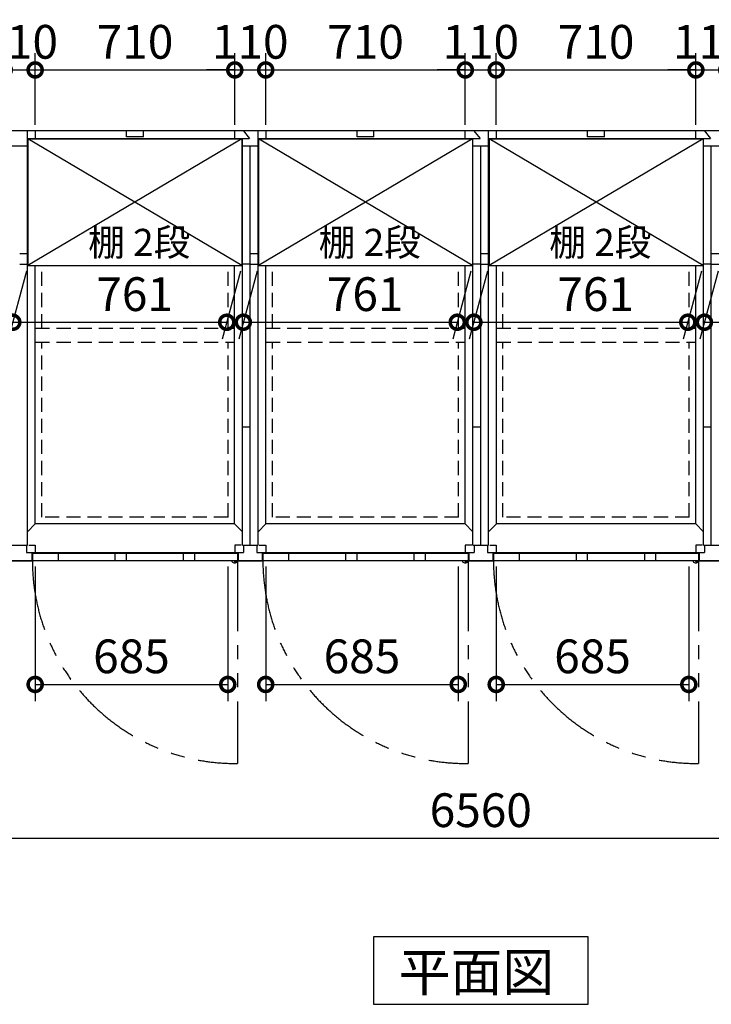
# Model space of a CAD drawing. Extents: x 140 to 16534, y 0 to 11410.
# Drawn here: x 5198 to 7658, y 6240 to 9742 of the extents above; entities that cross this region are included whole.
import ezdxf

# ---------------------------------------------------------------- set-up
doc = ezdxf.new("R2010")
doc.units = 0
doc.header["$LTSCALE"] = 20
doc.header["$PDMODE"] = 3
doc.header["$PDSIZE"] = 2
doc.linetypes.add('HIDDEN', pattern=[0.375, 0.25, -0.125])
doc.linetypes.add('PHANTOM', pattern=[2.5, 1.25, -0.25, 0.25, -0.25, 0.25, -0.25])
doc.layers.get('0').update_dxf_attribs({"linetype": 'CONTINUOUS'})
doc.layers.get('DEFPOINTS').update_dxf_attribs({"linetype": 'CONTINUOUS'})
for name, color, linetype in [('寸法', 4, 'CONTINUOUS'), ('想像線', 6, 'PHANTOM'), ('破線', 2, 'HIDDEN'), ('細線', 5, 'CONTINUOUS'), ('部品1', 7, 'CONTINUOUS')]:
    doc.layers.add(name, color=color, linetype=linetype)
doc.styles.add('STYLE1', font='isocp.shx', dxfattribs={"bigfont": 'bigfont.shx'})
doc.styles.add('STYLE2', font='MS PGothic.ttf')
doc.dimstyles.new('INABA_S40G', dxfattribs={"dimscale": 40, "dimtxt": 3, "dimasz": 2.5, "dimexe": 1.5, "dimexo": 0.5, "dimgap": 1, "dimtad": 3, "dimdec": 1, "dimdsep": 46, "dimtxsty": 'STYLE1', "dimblk1": 'DOTSMALL', "dimblk2": 'DOTSMALL', "dimsah": 1, "dimcen": 0, "dimclrt": 7, "dimadec": 0, "dimazin": 0, "dimtfac": 1, "dimtdec": 4, "dimtix": 1, "dimtmove": 0, "dimatfit": 3, "dimldrblk": 'DOTSMALL', "dimfxl": 1, "dimtolj": 1, "dimtzin": 0, "dimarcsym": 0})

# ---------------------------------------------------------------- blocks, each defined once
blk = doc.blocks.new('_DOTSMALL')
at = {"color": 0, "linetype": 'ByBlock', "ltscale": 50, "const_width": 0.5}
blk.add_lwpolyline([(-0.0625, 0, 1), (0.0625, 0, 1)], format="xyb", close=True, dxfattribs=at)
blk = doc.blocks.new('*D2')
at = {"layer": 'DEFPOINTS', "color": 0, "ltscale": 50}
for p in [(3557.8, 7817.1), (10117.8, 7817.1), (10117.8, 6830)]:
    blk.add_point(p, dxfattribs=at)
at = {"layer": '寸法', "color": 0, "lineweight": -2, "ltscale": 50}
for p, q in [((3557.8, 7797.1), (3557.8, 6770)), ((10117.8, 7797.1), (10117.8, 6770)), ((3557.8, 6830), (10117.8, 6830))]:
    blk.add_line(p, q, dxfattribs=at)
at = {"layer": '寸法', "color": 0, "lineweight": -2, "ltscale": 50, "xscale": 100, "yscale": 100, "zscale": 100, "rotation": 180}
blk.add_blockref('_DOTSMALL', (3557.8, 6830), dxfattribs=at)
at = {"layer": '寸法', "color": 0, "lineweight": -2, "ltscale": 50, "xscale": 100, "yscale": 100, "zscale": 100}
blk.add_blockref('_DOTSMALL', (10117.8, 6830), dxfattribs=at)
at = {"layer": '寸法', "color": 7, "ltscale": 50, "insert": (6837.8, 6930), "char_height": 120, "attachment_point": 5, "style": 'STYLE1'}
blk.add_mtext('\\A1;6560', dxfattribs=at)
blk = doc.blocks.new('*D19')
at = {"layer": 'DEFPOINTS', "color": 0, "ltscale": 50}
for p in [(7602.8, 9562.9), (6892.8, 9347.1), (7602.8, 9347.1)]:
    blk.add_point(p, dxfattribs=at)
at = {"layer": '寸法', "color": 0, "lineweight": -2, "ltscale": 50}
for p, q in [((6892.8, 9367.1), (6892.8, 9622.9)), ((7602.8, 9367.1), (7602.8, 9622.9)), ((6892.8, 9562.9), (7602.8, 9562.9))]:
    blk.add_line(p, q, dxfattribs=at)
at = {"layer": '寸法', "color": 0, "lineweight": -2, "ltscale": 50, "xscale": 100, "yscale": 100, "zscale": 100, "rotation": 180}
blk.add_blockref('_DOTSMALL', (6892.8, 9562.9), dxfattribs=at)
at = {"layer": '寸法', "color": 0, "lineweight": -2, "ltscale": 50, "xscale": 100, "yscale": 100, "zscale": 100}
blk.add_blockref('_DOTSMALL', (7602.8, 9562.9), dxfattribs=at)
at = {"layer": '寸法', "color": 7, "ltscale": 50, "insert": (7248, 9662.9), "char_height": 120, "attachment_point": 5, "style": 'STYLE1'}
blk.add_mtext('\\A1;710', dxfattribs=at)
blk = doc.blocks.new('*D22')
at = {"layer": 'DEFPOINTS', "color": 0, "ltscale": 50}
for p in [(6892.8, 7817.1), (7577.8, 7817.1), (7577.8, 7377.2)]:
    blk.add_point(p, dxfattribs=at)
at = {"layer": '寸法', "color": 0, "lineweight": -2, "ltscale": 50}
for p, q in [((6892.8, 7797.1), (6892.8, 7317.2)), ((7577.8, 7797.1), (7577.8, 7317.2)), ((6892.8, 7377.2), (7577.8, 7377.2))]:
    blk.add_line(p, q, dxfattribs=at)
at = {"layer": '寸法', "color": 0, "lineweight": -2, "ltscale": 50, "xscale": 100, "yscale": 100, "zscale": 100, "rotation": 180}
blk.add_blockref('_DOTSMALL', (6892.8, 7377.2), dxfattribs=at)
at = {"layer": '寸法', "color": 0, "lineweight": -2, "ltscale": 50, "xscale": 100, "yscale": 100, "zscale": 100}
blk.add_blockref('_DOTSMALL', (7577.8, 7377.2), dxfattribs=at)
at = {"layer": '寸法', "color": 7, "ltscale": 50, "insert": (7235.3, 7477.2), "char_height": 120, "attachment_point": 5, "style": 'STYLE1'}
blk.add_mtext('\\A1;685', dxfattribs=at)
blk = doc.blocks.new('*D20')
at = {"layer": 'DEFPOINTS', "color": 0, "ltscale": 50}
for p in [(6892.8, 9562.9), (6782.8, 9347.1), (6892.8, 9347.1)]:
    blk.add_point(p, dxfattribs=at)
at = {"layer": '寸法', "color": 0, "lineweight": -2, "ltscale": 50}
for p, q in [((6782.8, 9367.1), (6782.8, 9622.9)), ((6892.8, 9367.1), (6892.8, 9622.9)), ((6782.8, 9562.9), (6682.8, 9562.9)), ((6782.8, 9562.9), (6892.8, 9562.9)), ((6892.8, 9562.9), (6992.8, 9562.9))]:
    blk.add_line(p, q, dxfattribs=at)
at = {"layer": '寸法', "color": 0, "lineweight": -2, "ltscale": 50, "xscale": 100, "yscale": 100, "zscale": 100}
blk.add_blockref('_DOTSMALL', (6782.8, 9562.9), dxfattribs=at)
at = {"layer": '寸法', "color": 0, "lineweight": -2, "ltscale": 50, "xscale": 100, "yscale": 100, "zscale": 100, "rotation": 180}
blk.add_blockref('_DOTSMALL', (6892.8, 9562.9), dxfattribs=at)
at = {"layer": '寸法', "color": 7, "ltscale": 50, "insert": (6837.8, 9662.9), "char_height": 120, "attachment_point": 5, "style": 'STYLE1'}
blk.add_mtext('\\A1;110', dxfattribs=at)
blk = doc.blocks.new('*D21')
at = {"layer": 'DEFPOINTS', "color": 0, "ltscale": 50}
for p in [(7712.8, 9562.9), (7602.8, 9347.1), (7712.8, 9347.1)]:
    blk.add_point(p, dxfattribs=at)
at = {"layer": '寸法', "color": 0, "lineweight": -2, "ltscale": 50}
for p, q in [((7602.8, 9367.1), (7602.8, 9622.9)), ((7712.8, 9367.1), (7712.8, 9622.9)), ((7602.8, 9562.9), (7502.8, 9562.9)), ((7602.8, 9562.9), (7712.8, 9562.9)), ((7712.8, 9562.9), (7812.8, 9562.9))]:
    blk.add_line(p, q, dxfattribs=at)
at = {"layer": '寸法', "color": 0, "lineweight": -2, "ltscale": 50, "xscale": 100, "yscale": 100, "zscale": 100}
blk.add_blockref('_DOTSMALL', (7602.8, 9562.9), dxfattribs=at)
at = {"layer": '寸法', "color": 0, "lineweight": -2, "ltscale": 50, "xscale": 100, "yscale": 100, "zscale": 100, "rotation": 180}
blk.add_blockref('_DOTSMALL', (7712.8, 9562.9), dxfattribs=at)
at = {"layer": '寸法', "color": 7, "ltscale": 50, "insert": (7657.8, 9662.9), "char_height": 120, "attachment_point": 5, "style": 'STYLE1'}
blk.add_mtext('\\A1;110', dxfattribs=at)
blk = doc.blocks.new('*D24')
at = {"layer": 'DEFPOINTS', "color": 0, "ltscale": 50}
for p in [(6782.8, 9562.9), (6072.8, 9347.1), (6782.8, 9347.1)]:
    blk.add_point(p, dxfattribs=at)
at = {"layer": '寸法', "color": 0, "lineweight": -2, "ltscale": 50}
for p, q in [((6072.8, 9367.1), (6072.8, 9622.9)), ((6782.8, 9367.1), (6782.8, 9622.9)), ((6072.8, 9562.9), (6782.8, 9562.9))]:
    blk.add_line(p, q, dxfattribs=at)
at = {"layer": '寸法', "color": 0, "lineweight": -2, "ltscale": 50, "xscale": 100, "yscale": 100, "zscale": 100, "rotation": 180}
blk.add_blockref('_DOTSMALL', (6072.8, 9562.9), dxfattribs=at)
at = {"layer": '寸法', "color": 0, "lineweight": -2, "ltscale": 50, "xscale": 100, "yscale": 100, "zscale": 100}
blk.add_blockref('_DOTSMALL', (6782.8, 9562.9), dxfattribs=at)
at = {"layer": '寸法', "color": 7, "ltscale": 50, "insert": (6428, 9662.9), "char_height": 120, "attachment_point": 5, "style": 'STYLE1'}
blk.add_mtext('\\A1;710', dxfattribs=at)
blk = doc.blocks.new('*D26')
at = {"layer": 'DEFPOINTS', "color": 0, "ltscale": 50}
for p in [(6072.8, 7817.1), (6757.8, 7817.1), (6757.8, 7377.2)]:
    blk.add_point(p, dxfattribs=at)
at = {"layer": '寸法', "color": 0, "lineweight": -2, "ltscale": 50}
for p, q in [((6072.8, 7797.1), (6072.8, 7317.2)), ((6757.8, 7797.1), (6757.8, 7317.2)), ((6072.8, 7377.2), (6757.8, 7377.2))]:
    blk.add_line(p, q, dxfattribs=at)
at = {"layer": '寸法', "color": 0, "lineweight": -2, "ltscale": 50, "xscale": 100, "yscale": 100, "zscale": 100, "rotation": 180}
blk.add_blockref('_DOTSMALL', (6072.8, 7377.2), dxfattribs=at)
at = {"layer": '寸法', "color": 0, "lineweight": -2, "ltscale": 50, "xscale": 100, "yscale": 100, "zscale": 100}
blk.add_blockref('_DOTSMALL', (6757.8, 7377.2), dxfattribs=at)
at = {"layer": '寸法', "color": 7, "ltscale": 50, "insert": (6415.3, 7477.2), "char_height": 120, "attachment_point": 5, "style": 'STYLE1'}
blk.add_mtext('\\A1;685', dxfattribs=at)
blk = doc.blocks.new('*D27')
at = {"layer": 'DEFPOINTS', "color": 0, "ltscale": 50}
for p in [(5252.8, 7817.1), (5937.8, 7817.1), (5937.8, 7377.2)]:
    blk.add_point(p, dxfattribs=at)
at = {"layer": '寸法', "color": 0, "lineweight": -2, "ltscale": 50}
for p, q in [((5252.8, 7797.1), (5252.8, 7317.2)), ((5937.8, 7797.1), (5937.8, 7317.2)), ((5252.8, 7377.2), (5937.8, 7377.2))]:
    blk.add_line(p, q, dxfattribs=at)
at = {"layer": '寸法', "color": 0, "lineweight": -2, "ltscale": 50, "xscale": 100, "yscale": 100, "zscale": 100, "rotation": 180}
blk.add_blockref('_DOTSMALL', (5252.8, 7377.2), dxfattribs=at)
at = {"layer": '寸法', "color": 0, "lineweight": -2, "ltscale": 50, "xscale": 100, "yscale": 100, "zscale": 100}
blk.add_blockref('_DOTSMALL', (5937.8, 7377.2), dxfattribs=at)
at = {"layer": '寸法', "color": 7, "ltscale": 50, "insert": (5595.3, 7477.2), "char_height": 120, "attachment_point": 5, "style": 'STYLE1'}
blk.add_mtext('\\A1;685', dxfattribs=at)
blk = doc.blocks.new('*D33')
at = {"layer": 'DEFPOINTS', "color": 0, "ltscale": 50}
for p in [(5252.8, 9562.9), (5142.8, 9347.1), (5252.8, 9347.1)]:
    blk.add_point(p, dxfattribs=at)
at = {"layer": '寸法', "color": 0, "lineweight": -2, "ltscale": 50}
for p, q in [((5142.8, 9367.1), (5142.8, 9622.9)), ((5252.8, 9367.1), (5252.8, 9622.9)), ((5142.8, 9562.9), (5042.8, 9562.9)), ((5142.8, 9562.9), (5252.8, 9562.9)), ((5252.8, 9562.9), (5352.8, 9562.9))]:
    blk.add_line(p, q, dxfattribs=at)
at = {"layer": '寸法', "color": 0, "lineweight": -2, "ltscale": 50, "xscale": 100, "yscale": 100, "zscale": 100}
blk.add_blockref('_DOTSMALL', (5142.8, 9562.9), dxfattribs=at)
at = {"layer": '寸法', "color": 0, "lineweight": -2, "ltscale": 50, "xscale": 100, "yscale": 100, "zscale": 100, "rotation": 180}
blk.add_blockref('_DOTSMALL', (5252.8, 9562.9), dxfattribs=at)
at = {"layer": '寸法', "color": 7, "ltscale": 50, "insert": (5197.8, 9662.9), "char_height": 120, "attachment_point": 5, "style": 'STYLE1'}
blk.add_mtext('\\A1;110', dxfattribs=at)
blk = doc.blocks.new('*D23')
at = {"layer": 'DEFPOINTS', "color": 0, "ltscale": 50}
for p in [(5962.8, 9562.9), (5252.8, 9347.1), (5962.8, 9347.1)]:
    blk.add_point(p, dxfattribs=at)
at = {"layer": '寸法', "color": 0, "lineweight": -2, "ltscale": 50}
for p, q in [((5252.8, 9367.1), (5252.8, 9622.9)), ((5962.8, 9367.1), (5962.8, 9622.9)), ((5252.8, 9562.9), (5962.8, 9562.9))]:
    blk.add_line(p, q, dxfattribs=at)
at = {"layer": '寸法', "color": 0, "lineweight": -2, "ltscale": 50, "xscale": 100, "yscale": 100, "zscale": 100, "rotation": 180}
blk.add_blockref('_DOTSMALL', (5252.8, 9562.9), dxfattribs=at)
at = {"layer": '寸法', "color": 0, "lineweight": -2, "ltscale": 50, "xscale": 100, "yscale": 100, "zscale": 100}
blk.add_blockref('_DOTSMALL', (5962.8, 9562.9), dxfattribs=at)
at = {"layer": '寸法', "color": 7, "ltscale": 50, "insert": (5608, 9662.9), "char_height": 120, "attachment_point": 5, "style": 'STYLE1'}
blk.add_mtext('\\A1;710', dxfattribs=at)
blk = doc.blocks.new('*D25')
at = {"layer": 'DEFPOINTS', "color": 0, "ltscale": 50}
for p in [(6072.8, 9562.9), (5962.8, 9347.1), (6072.8, 9347.1)]:
    blk.add_point(p, dxfattribs=at)
at = {"layer": '寸法', "color": 0, "lineweight": -2, "ltscale": 50}
for p, q in [((5962.8, 9367.1), (5962.8, 9622.9)), ((6072.8, 9367.1), (6072.8, 9622.9)), ((5962.8, 9562.9), (5862.8, 9562.9)), ((5962.8, 9562.9), (6072.8, 9562.9)), ((6072.8, 9562.9), (6172.8, 9562.9))]:
    blk.add_line(p, q, dxfattribs=at)
at = {"layer": '寸法', "color": 0, "lineweight": -2, "ltscale": 50, "xscale": 100, "yscale": 100, "zscale": 100}
blk.add_blockref('_DOTSMALL', (5962.8, 9562.9), dxfattribs=at)
at = {"layer": '寸法', "color": 0, "lineweight": -2, "ltscale": 50, "xscale": 100, "yscale": 100, "zscale": 100, "rotation": 180}
blk.add_blockref('_DOTSMALL', (6072.8, 9562.9), dxfattribs=at)
at = {"layer": '寸法', "color": 7, "ltscale": 50, "insert": (6017.8, 9662.9), "char_height": 120, "attachment_point": 5, "style": 'STYLE1'}
blk.add_mtext('\\A1;110', dxfattribs=at)
blk = doc.blocks.new('*D36')
at = {"layer": 'DEFPOINTS', "color": 0, "ltscale": 50}
for p in [(7687.3, 8867.6), (8448.3, 8867.6), (8394.2, 8665.5)]:
    blk.add_point(p, dxfattribs=at)
at = {"layer": '寸法', "color": 0, "lineweight": -2, "ltscale": 50}
for p, q in [((7681.9, 8847.6), (7617.1, 8605.5)), ((8442.9, 8847.6), (8378.1, 8605.5)), ((7633.2, 8665.5), (8394.2, 8665.5))]:
    blk.add_line(p, q, dxfattribs=at)
at = {"layer": '寸法', "color": 0, "lineweight": -2, "ltscale": 50, "xscale": 100, "yscale": 100, "zscale": 100, "rotation": 180}
blk.add_blockref('_DOTSMALL', (7633.2, 8665.5), dxfattribs=at)
at = {"layer": '寸法', "color": 0, "lineweight": -2, "ltscale": 50, "xscale": 100, "yscale": 100, "zscale": 100}
blk.add_blockref('_DOTSMALL', (8394.2, 8665.5), dxfattribs=at)
at = {"layer": '寸法', "color": 7, "ltscale": 50, "insert": (8066.6, 8765.5), "char_height": 120, "attachment_point": 5, "style": 'STYLE1'}
blk.add_mtext('\\A1;761', dxfattribs=at)
blk = doc.blocks.new('*D38')
at = {"layer": 'DEFPOINTS', "color": 0, "ltscale": 50}
for p in [(6867.3, 8867.6), (7628.3, 8867.6), (7574.2, 8665.5)]:
    blk.add_point(p, dxfattribs=at)
at = {"layer": '寸法', "color": 0, "lineweight": -2, "ltscale": 50}
for p, q in [((6861.9, 8847.6), (6797.1, 8605.5)), ((7622.9, 8847.6), (7558.1, 8605.5)), ((6813.2, 8665.5), (7574.2, 8665.5))]:
    blk.add_line(p, q, dxfattribs=at)
at = {"layer": '寸法', "color": 0, "lineweight": -2, "ltscale": 50, "xscale": 100, "yscale": 100, "zscale": 100, "rotation": 180}
blk.add_blockref('_DOTSMALL', (6813.2, 8665.5), dxfattribs=at)
at = {"layer": '寸法', "color": 0, "lineweight": -2, "ltscale": 50, "xscale": 100, "yscale": 100, "zscale": 100}
blk.add_blockref('_DOTSMALL', (7574.2, 8665.5), dxfattribs=at)
at = {"layer": '寸法', "color": 7, "ltscale": 50, "insert": (7246.6, 8765.5), "char_height": 120, "attachment_point": 5, "style": 'STYLE1'}
blk.add_mtext('\\A1;761', dxfattribs=at)
blk = doc.blocks.new('*D39')
at = {"layer": 'DEFPOINTS', "color": 0, "ltscale": 50}
for p in [(6892.8, 7817.1), (7577.8, 7817.1), (7577.8, 7377.2)]:
    blk.add_point(p, dxfattribs=at)
at = {"layer": '寸法', "color": 0, "lineweight": -2, "ltscale": 50}
for p, q in [((6892.8, 7797.1), (6892.8, 7317.2)), ((7577.8, 7797.1), (7577.8, 7317.2)), ((6892.8, 7377.2), (7577.8, 7377.2))]:
    blk.add_line(p, q, dxfattribs=at)
at = {"layer": '寸法', "color": 0, "lineweight": -2, "ltscale": 50, "xscale": 100, "yscale": 100, "zscale": 100, "rotation": 180}
blk.add_blockref('_DOTSMALL', (6892.8, 7377.2), dxfattribs=at)
at = {"layer": '寸法', "color": 0, "lineweight": -2, "ltscale": 50, "xscale": 100, "yscale": 100, "zscale": 100}
blk.add_blockref('_DOTSMALL', (7577.8, 7377.2), dxfattribs=at)
at = {"layer": '寸法', "color": 7, "ltscale": 50, "insert": (7235.3, 7477.2), "char_height": 120, "attachment_point": 5, "style": 'STYLE1'}
blk.add_mtext('\\A1;685', dxfattribs=at)
blk = doc.blocks.new('*D40')
at = {"layer": 'DEFPOINTS', "color": 0, "ltscale": 50}
for p in [(6047.3, 8867.6), (6808.3, 8867.6), (6754.2, 8665.5)]:
    blk.add_point(p, dxfattribs=at)
at = {"layer": '寸法', "color": 0, "lineweight": -2, "ltscale": 50}
for p, q in [((6041.9, 8847.6), (5977.1, 8605.5)), ((6802.9, 8847.6), (6738.1, 8605.5)), ((5993.2, 8665.5), (6754.2, 8665.5))]:
    blk.add_line(p, q, dxfattribs=at)
at = {"layer": '寸法', "color": 0, "lineweight": -2, "ltscale": 50, "xscale": 100, "yscale": 100, "zscale": 100, "rotation": 180}
blk.add_blockref('_DOTSMALL', (5993.2, 8665.5), dxfattribs=at)
at = {"layer": '寸法', "color": 0, "lineweight": -2, "ltscale": 50, "xscale": 100, "yscale": 100, "zscale": 100}
blk.add_blockref('_DOTSMALL', (6754.2, 8665.5), dxfattribs=at)
at = {"layer": '寸法', "color": 7, "ltscale": 50, "insert": (6426.6, 8765.5), "char_height": 120, "attachment_point": 5, "style": 'STYLE1'}
blk.add_mtext('\\A1;761', dxfattribs=at)
blk = doc.blocks.new('*D41')
at = {"layer": 'DEFPOINTS', "color": 0, "ltscale": 50}
for p in [(6072.8, 7817.1), (6757.8, 7817.1), (6757.8, 7377.2)]:
    blk.add_point(p, dxfattribs=at)
at = {"layer": '寸法', "color": 0, "lineweight": -2, "ltscale": 50}
for p, q in [((6072.8, 7797.1), (6072.8, 7317.2)), ((6757.8, 7797.1), (6757.8, 7317.2)), ((6072.8, 7377.2), (6757.8, 7377.2))]:
    blk.add_line(p, q, dxfattribs=at)
at = {"layer": '寸法', "color": 0, "lineweight": -2, "ltscale": 50, "xscale": 100, "yscale": 100, "zscale": 100, "rotation": 180}
blk.add_blockref('_DOTSMALL', (6072.8, 7377.2), dxfattribs=at)
at = {"layer": '寸法', "color": 0, "lineweight": -2, "ltscale": 50, "xscale": 100, "yscale": 100, "zscale": 100}
blk.add_blockref('_DOTSMALL', (6757.8, 7377.2), dxfattribs=at)
at = {"layer": '寸法', "color": 7, "ltscale": 50, "insert": (6415.3, 7477.2), "char_height": 120, "attachment_point": 5, "style": 'STYLE1'}
blk.add_mtext('\\A1;685', dxfattribs=at)
blk = doc.blocks.new('*D42')
at = {"layer": 'DEFPOINTS', "color": 0, "ltscale": 50}
for p in [(5227.3, 8867.6), (5988.3, 8867.6), (5934.2, 8665.5)]:
    blk.add_point(p, dxfattribs=at)
at = {"layer": '寸法', "color": 0, "lineweight": -2, "ltscale": 50}
for p, q in [((5221.9, 8847.6), (5157.1, 8605.5)), ((5982.9, 8847.6), (5918.1, 8605.5)), ((5173.2, 8665.5), (5934.2, 8665.5))]:
    blk.add_line(p, q, dxfattribs=at)
at = {"layer": '寸法', "color": 0, "lineweight": -2, "ltscale": 50, "xscale": 100, "yscale": 100, "zscale": 100, "rotation": 180}
blk.add_blockref('_DOTSMALL', (5173.2, 8665.5), dxfattribs=at)
at = {"layer": '寸法', "color": 0, "lineweight": -2, "ltscale": 50, "xscale": 100, "yscale": 100, "zscale": 100}
blk.add_blockref('_DOTSMALL', (5934.2, 8665.5), dxfattribs=at)
at = {"layer": '寸法', "color": 7, "ltscale": 50, "insert": (5606.6, 8765.5), "char_height": 120, "attachment_point": 5, "style": 'STYLE1'}
blk.add_mtext('\\A1;761', dxfattribs=at)
blk = doc.blocks.new('*D43')
at = {"layer": 'DEFPOINTS', "color": 0, "ltscale": 50}
for p in [(5252.8, 7817.1), (5937.8, 7817.1), (5937.8, 7377.2)]:
    blk.add_point(p, dxfattribs=at)
at = {"layer": '寸法', "color": 0, "lineweight": -2, "ltscale": 50}
for p, q in [((5252.8, 7797.1), (5252.8, 7317.2)), ((5937.8, 7797.1), (5937.8, 7317.2)), ((5252.8, 7377.2), (5937.8, 7377.2))]:
    blk.add_line(p, q, dxfattribs=at)
at = {"layer": '寸法', "color": 0, "lineweight": -2, "ltscale": 50, "xscale": 100, "yscale": 100, "zscale": 100, "rotation": 180}
blk.add_blockref('_DOTSMALL', (5252.8, 7377.2), dxfattribs=at)
at = {"layer": '寸法', "color": 0, "lineweight": -2, "ltscale": 50, "xscale": 100, "yscale": 100, "zscale": 100}
blk.add_blockref('_DOTSMALL', (5937.8, 7377.2), dxfattribs=at)
at = {"layer": '寸法', "color": 7, "ltscale": 50, "insert": (5595.3, 7477.2), "char_height": 120, "attachment_point": 5, "style": 'STYLE1'}
blk.add_mtext('\\A1;685', dxfattribs=at)

msp = doc.modelspace()

# ---------------------------------------------------------------- linework, layer by layer
at = {"layer": '想像線', "ltscale": 10}
for p, q in [((5972.79, 7817.05), (5972.79, 7096.14)), ((6792.79, 7817.05), (6792.79, 7096.14)), ((7612.79, 7817.05), (7612.79, 7096.14))]:
    msp.add_line(p, q, dxfattribs=at)
for centre in [(5965.44, 7818.75), (6785.44, 7818.75), (7605.44, 7818.75)]:
    msp.add_arc(centre, 722.65, 180.13438, 270.58292, dxfattribs=at)
at = {"layer": '破線', "ltscale": 10}
for p, q in [((5276.79, 8644.55), (5276.79, 8867.55)), ((5938.79, 8644.55), (5938.79, 8867.55)), ((6096.79, 8644.55), (6096.79, 8867.55)), ((6758.79, 8644.55), (6758.79, 8867.55)), ((6916.79, 8644.55), (6916.79, 8867.55)), ((7578.79, 8644.55), (7578.79, 8867.55)), ((5254.29, 8644.55), (5962.29, 8644.55)), ((6074.29, 8644.55), (6782.29, 8644.55)), ((6894.29, 8644.55), (7602.29, 8644.55)), ((5254.29, 8594.55), (5962.29, 8594.55)), ((5276.79, 7972.05), (5276.79, 8594.55)), ((5938.79, 7972.05), (5938.79, 8594.55)), ((6074.29, 8594.55), (6782.29, 8594.55)), ((6096.79, 7972.05), (6096.79, 8594.55)), ((6758.79, 7972.05), (6758.79, 8594.55)), ((6894.29, 8594.55), (7602.29, 8594.55)), ((6916.79, 7972.05), (6916.79, 8594.55)), ((7578.79, 7972.05), (7578.79, 8594.55)), ((5938.79, 7972.05), (5277.79, 7972.05)), ((6758.79, 7972.05), (6096.79, 7972.05)), ((7578.79, 7972.05), (6916.79, 7972.05))]:
    msp.add_line(p, q, dxfattribs=at)
at = {"layer": '細線', "ltscale": 50}
for p, q in [((5988.29, 8867.55), (5227.29, 9317.55)), ((5988.29, 9317.55), (5227.29, 8867.55)), ((5577.79, 9325.55), (5577.79, 9347.05)), ((5637.79, 9325.55), (5577.79, 9325.55)), ((5637.79, 9325.55), (5637.79, 9347.05)), ((6808.29, 8867.55), (6047.29, 9317.55)), ((6808.29, 9317.55), (6047.29, 8867.55)), ((6397.79, 9325.55), (6397.79, 9347.05)), ((6457.79, 9325.55), (6397.79, 9325.55)), ((6457.79, 9325.55), (6457.79, 9347.05)), ((7628.29, 8867.55), (6867.29, 9317.55)), ((7628.29, 9317.55), (6867.29, 8867.55)), ((7217.79, 9325.55), (7217.79, 9347.05)), ((7277.79, 9325.55), (7217.79, 9325.55)), ((7277.79, 9325.55), (7277.79, 9347.05)), ((5334.29, 7843.05), (5334.29, 7817.05)), ((5536.79, 7843.05), (5536.79, 7817.05)), ((5576.79, 7843.05), (5576.79, 7817.05)), ((5779.79, 7843.05), (5779.79, 7817.05)), ((5819.79, 7843.05), (5819.79, 7817.05)), ((6154.29, 7843.05), (6154.29, 7817.05)), ((6356.79, 7843.05), (6356.79, 7817.05)), ((6396.79, 7843.05), (6396.79, 7817.05)), ((6599.79, 7843.05), (6599.79, 7817.05)), ((6639.79, 7843.05), (6639.79, 7817.05)), ((6974.29, 7843.05), (6974.29, 7817.05)), ((7176.79, 7843.05), (7176.79, 7817.05)), ((7216.79, 7843.05), (7216.79, 7817.05)), ((7419.79, 7843.05), (7419.79, 7817.05)), ((7459.79, 7843.05), (7459.79, 7817.05))]:
    msp.add_line(p, q, dxfattribs=at)
at = {"layer": '細線', "ltscale": 0.2}
for centre in [(5964.85, 7818.05), (6784.85, 7818.05), (7604.85, 7818.05)]:
    msp.add_arc(centre, 4.05, 194.26035, 345.73965, dxfattribs=at)
at = {"layer": '部品1'}
for p, q in [((3557.79, 9347.05), (10117.79, 9347.05)), ((5225.79, 9319.05), (6015.17, 9319.05)), ((5227.29, 9317.55), (5988.29, 9317.55)), ((6045.79, 9319.05), (6835.17, 9319.05)), ((6047.29, 9317.55), (6808.29, 9317.55)), ((6865.79, 9319.05), (7655.17, 9319.05)), ((6867.29, 9317.55), (7628.29, 9317.55)), ((5227.29, 8867.55), (5988.29, 8867.55)), ((6047.29, 8867.55), (6808.29, 8867.55)), ((6867.29, 8867.55), (7628.29, 8867.55)), ((5962.29, 7948.55), (5254.29, 7948.55)), ((6782.29, 7948.55), (6073.29, 7948.55)), ((7602.29, 7948.55), (6893.29, 7948.55)), ((5240.79, 7846.55), (5240.79, 7817.05)), ((5974.79, 7846.55), (5974.79, 7817.05)), ((6060.79, 7846.55), (6060.79, 7817.05)), ((6794.79, 7846.55), (6794.79, 7817.05)), ((6880.79, 7846.55), (6880.79, 7817.05)), ((7614.79, 7846.55), (7614.79, 7817.05)), ((10117.79, 7817.05), (3557.79, 7817.05)), ((6068.79, 7817.05), (5197.79, 7817.05)), ((5972.79, 7843.05), (5242.79, 7843.05)), ((5242.79, 7843.05), (5242.79, 7817.05)), ((5972.79, 7843.05), (5972.79, 7817.05)), ((6792.79, 7843.05), (6062.79, 7843.05)), ((6062.79, 7843.05), (6062.79, 7817.05)), ((6888.79, 7817.05), (6344.42, 7817.05)), ((6792.79, 7843.05), (6792.79, 7817.05)), ((7612.79, 7843.05), (6882.79, 7843.05)), ((6882.79, 7843.05), (6882.79, 7817.05)), ((7612.79, 7843.05), (7612.79, 7817.05))]:
    msp.add_line(p, q, dxfattribs=at)
at = {"layer": '部品1', "ltscale": 50}
for p, q in [((5225.79, 7872.05), (5225.79, 9347.05)), ((5227.29, 9317.5), (5225.79, 9319.05)), ((5227.29, 9317.55), (5227.29, 8867.55)), ((5988.29, 9317.5), (5989.79, 9319.05)), ((5988.29, 9317.55), (5988.29, 8867.55)), ((5989.79, 7872.05), (5989.79, 9319.05)), ((6045.79, 7872.05), (6045.79, 9347.05)), ((6047.29, 9317.5), (6045.79, 9319.05)), ((6047.29, 9317.55), (6047.29, 8867.55)), ((6808.29, 9317.5), (6809.79, 9319.05)), ((6808.29, 9317.55), (6808.29, 8867.55)), ((6809.79, 7872.05), (6809.79, 9319.05)), ((6865.79, 7872.05), (6865.79, 9347.05)), ((6867.29, 9317.5), (6865.79, 9319.05)), ((6867.29, 9317.55), (6867.29, 8867.55)), ((7628.29, 9317.5), (7629.79, 9319.05)), ((7628.29, 9317.55), (7628.29, 8867.55)), ((7629.79, 7872.05), (7629.79, 9319.05)), ((6017.79, 7872.05), (6017.79, 9292.05)), ((6837.79, 7872.05), (6837.79, 9292.05)), ((7657.79, 7872.05), (7657.79, 9292.05)), ((5197.79, 8910.05), (5225.79, 8910.05)), ((6017.79, 8910.05), (6045.79, 8910.05)), ((6837.79, 8910.05), (6865.79, 8910.05)), ((7657.79, 8910.05), (7685.79, 8910.05)), ((5197.79, 8872.05), (5225.79, 8872.05)), ((5253.29, 7948.55), (5253.29, 8867.55)), ((5962.29, 7948.55), (5962.29, 8867.55)), ((6017.79, 8872.05), (6045.79, 8872.05)), ((6073.29, 7948.55), (6073.29, 8867.55)), ((6782.29, 7948.55), (6782.29, 8867.55)), ((6837.79, 8872.05), (6865.79, 8872.05)), ((6893.29, 7948.55), (6893.29, 8867.55)), ((7602.29, 7948.55), (7602.29, 8867.55)), ((7657.79, 8872.05), (7685.79, 8872.05)), ((5253.29, 7948.55), (5225.79, 7920.55)), ((5989.79, 7920.55), (5962.29, 7948.55)), ((6073.29, 7948.55), (6045.79, 7920.55)), ((6809.79, 7920.55), (6782.29, 7948.55)), ((6893.29, 7948.55), (6865.79, 7920.55)), ((7629.79, 7920.55), (7602.29, 7948.55))]:
    msp.add_line(p, q, dxfattribs=at)
at = {"layer": '部品1', "ltscale": 5}
for p, q in [((5252.79, 9347.05), (5252.79, 9319.05)), ((5962.79, 9319.05), (5962.79, 9347.05)), ((5992.5, 9347.05), (6015.17, 9319.05)), ((6072.79, 9347.05), (6072.79, 9319.05)), ((6782.79, 9319.05), (6782.79, 9347.05)), ((6812.5, 9347.05), (6835.17, 9319.05)), ((6892.79, 9347.05), (6892.79, 9319.05)), ((7602.79, 9319.05), (7602.79, 9347.05)), ((7632.5, 9347.05), (7655.17, 9319.05)), ((5225.79, 9292.05), (5169.79, 9292.05)), ((6045.79, 9292.05), (5989.79, 9292.05)), ((6865.79, 9292.05), (6809.79, 9292.05)), ((7685.79, 9292.05), (7629.79, 9292.05)), ((6017.79, 8872.05), (5989.79, 8872.05)), ((6837.79, 8872.05), (6809.79, 8872.05)), ((7657.79, 8872.05), (7629.79, 8872.05)), ((6017.79, 8292.05), (5989.79, 8292.05)), ((6837.79, 8292.05), (6809.79, 8292.05)), ((7657.79, 8292.05), (7629.79, 8292.05)), ((5169.79, 7872.05), (5225.79, 7872.05)), ((5221.79, 7872.05), (5221.79, 7846.55)), ((5221.79, 7846.55), (5993.79, 7846.55)), ((5229.79, 7872.05), (5252.79, 7872.05)), ((5240.79, 7846.55), (5240.79, 7817.05)), ((5252.79, 7872.05), (5252.79, 7846.55)), ((5985.79, 7872.05), (5962.79, 7872.05)), ((5962.79, 7872.05), (5962.79, 7846.55)), ((5974.79, 7846.55), (5974.79, 7817.05)), ((5989.79, 7872.05), (6045.79, 7872.05)), ((5993.79, 7872.05), (5993.79, 7846.55)), ((6041.79, 7872.05), (6041.79, 7846.55)), ((6041.79, 7846.55), (6813.79, 7846.55)), ((6049.79, 7872.05), (6072.79, 7872.05)), ((6060.79, 7846.55), (6060.79, 7817.05)), ((6072.79, 7872.05), (6072.79, 7846.55)), ((6805.79, 7872.05), (6782.79, 7872.05)), ((6782.79, 7872.05), (6782.79, 7846.55)), ((6794.79, 7846.55), (6794.79, 7817.05)), ((6809.79, 7872.05), (6865.79, 7872.05)), ((6813.79, 7872.05), (6813.79, 7846.55)), ((6861.79, 7872.05), (6861.79, 7846.55)), ((6861.79, 7846.55), (7633.79, 7846.55)), ((6869.79, 7872.05), (6892.79, 7872.05)), ((6880.79, 7846.55), (6880.79, 7817.05)), ((6892.79, 7872.05), (6892.79, 7846.55)), ((7625.79, 7872.05), (7602.79, 7872.05)), ((7602.79, 7872.05), (7602.79, 7846.55)), ((7614.79, 7846.55), (7614.79, 7817.05)), ((7629.79, 7872.05), (7685.79, 7872.05)), ((7633.79, 7872.05), (7633.79, 7846.55)), ((5154.79, 7817.05), (5240.79, 7817.05)), ((5974.79, 7817.05), (6060.79, 7817.05)), ((6794.79, 7817.05), (6880.79, 7817.05)), ((7614.79, 7817.05), (7700.79, 7817.05))]:
    msp.add_line(p, q, dxfattribs=at)
at = {"layer": '部品1', "ltscale": 0.2}
for p, q in [((5959.85, 7810.05), (5964.85, 7810.05)), ((6779.85, 7810.05), (6784.85, 7810.05)), ((7599.85, 7810.05), (7604.85, 7810.05))]:
    msp.add_line(p, q, dxfattribs=at)
at = {"layer": '部品1'}
msp.add_lwpolyline([(6456.06, 6479.47), (6456.06, 6239.58), (7219.53, 6239.58), (7219.53, 6479.47)], close=True, dxfattribs=at)
at = {"layer": '部品1', "ltscale": 0.2}
for centre, start, end in [((5959.85, 7818.05), 187.16365, 270), ((5964.85, 7818.05), 270, 352.83635), ((6779.85, 7818.05), 187.16365, 270), ((6784.85, 7818.05), 270, 352.83635), ((7599.85, 7818.05), 187.16365, 270), ((7604.85, 7818.05), 270, 352.83635)]:
    msp.add_arc(centre, 8, start, end, dxfattribs=at)

# ---------------------------------------------------------------- texts
at = {"layer": '寸法', "color": 7, "ltscale": 50, "char_height": 96, "attachment_point": 5, "style": 'STYLE1'}
for insert in [(5623.07, 8937.17), (6443.07, 8937.17), (7263.07, 8937.17)]:
    msp.add_mtext('棚 2段', dxfattribs=dict(at, insert=insert))
at = {"layer": '部品1', "style": 'STYLE2'}
msp.add_text('平面図', height=135, dxfattribs=at).set_placement((6545.98, 6286.58))

# ---------------------------------------------------------------- dimensions: what is measured, and where the dimension line sits
at = {"layer": '寸法', "ltscale": 50}
for base, p1, p2, picture, middle in [((5252.79, 9562.86), (5142.79, 9347.05), (5252.79, 9347.05), '*D33', (5197.79, 9662.86)), ((6072.79, 9562.86), (5962.79, 9347.05), (6072.79, 9347.05), '*D25', (6017.79, 9662.86)), ((6892.79, 9562.86), (6782.79, 9347.05), (6892.79, 9347.05), '*D20', (6837.79, 9662.86)), ((7712.79, 9562.86), (7602.79, 9347.05), (7712.79, 9347.05), '*D21', (7657.79, 9662.86))]:
    dim = msp.add_linear_dim(base=base, p1=p1, p2=p2, dimstyle='INABA_S40G', dxfattribs=at)
    dim.commit()
    dim.dimension.update_dxf_attribs({"geometry": picture, "text_midpoint": middle})
at = {"layer": '寸法'}
for base, p1, p2, picture, middle in [((5962.79, 9562.86), (5252.79, 9347.05), (5962.79, 9347.05), '*D23', (5608.04, 9562.86)), ((6782.79, 9562.86), (6072.79, 9347.05), (6782.79, 9347.05), '*D24', (6428.04, 9562.86)), ((7602.79, 9562.86), (6892.79, 9347.05), (7602.79, 9347.05), '*D19', (7248.04, 9562.86)), ((5934.15, 8665.51), (5227.29, 8867.55), (5988.29, 8867.55), '*D42', (5606.64, 8665.51)), ((6754.15, 8665.51), (6047.29, 8867.55), (6808.29, 8867.55), '*D40', (6426.64, 8665.51)), ((7574.15, 8665.51), (6867.29, 8867.55), (7628.29, 8867.55), '*D38', (7246.64, 8665.51)), ((8394.15, 8665.51), (7687.29, 8867.55), (8448.29, 8867.55), '*D36', (8066.64, 8665.51))]:
    dim = msp.add_linear_dim(base=base, p1=p1, p2=p2, dimstyle='INABA_S40G', dxfattribs=at)
    dim.commit()
    dim.dimension.update_dxf_attribs({"geometry": picture, "text_midpoint": middle, "dimtype": 160})
dim = msp.add_linear_dim(base=(10117.79, 6829.95), p1=(3557.79, 7817.05), p2=(10117.79, 7817.05), dimstyle='INABA_S40G', dxfattribs=at)
dim.commit()
dim.dimension.update_dxf_attribs({"geometry": '*D2', "text_midpoint": (6837.79, 6929.95)})
at = {"layer": '寸法', "ltscale": 50}
for base, p1, p2, picture, middle in [((5937.79, 7377.23), (5252.79, 7817.05), (5937.79, 7817.05), '*D27', (5595.29, 7377.23)), ((5937.79, 7377.23), (5252.79, 7817.05), (5937.79, 7817.05), '*D43', (5595.29, 7377.23)), ((6757.79, 7377.23), (6072.79, 7817.05), (6757.79, 7817.05), '*D26', (6415.29, 7377.23)), ((6757.79, 7377.23), (6072.79, 7817.05), (6757.79, 7817.05), '*D41', (6415.29, 7377.23)), ((7577.79, 7377.23), (6892.79, 7817.05), (7577.79, 7817.05), '*D22', (7235.29, 7377.23)), ((7577.79, 7377.23), (6892.79, 7817.05), (7577.79, 7817.05), '*D39', (7235.29, 7377.23))]:
    dim = msp.add_linear_dim(base=base, p1=p1, p2=p2, dimstyle='INABA_S40G', dxfattribs=at)
    dim.commit()
    dim.dimension.update_dxf_attribs({"geometry": picture, "text_midpoint": middle, "dimtype": 160})

doc.saveas('drawing.dxf')
